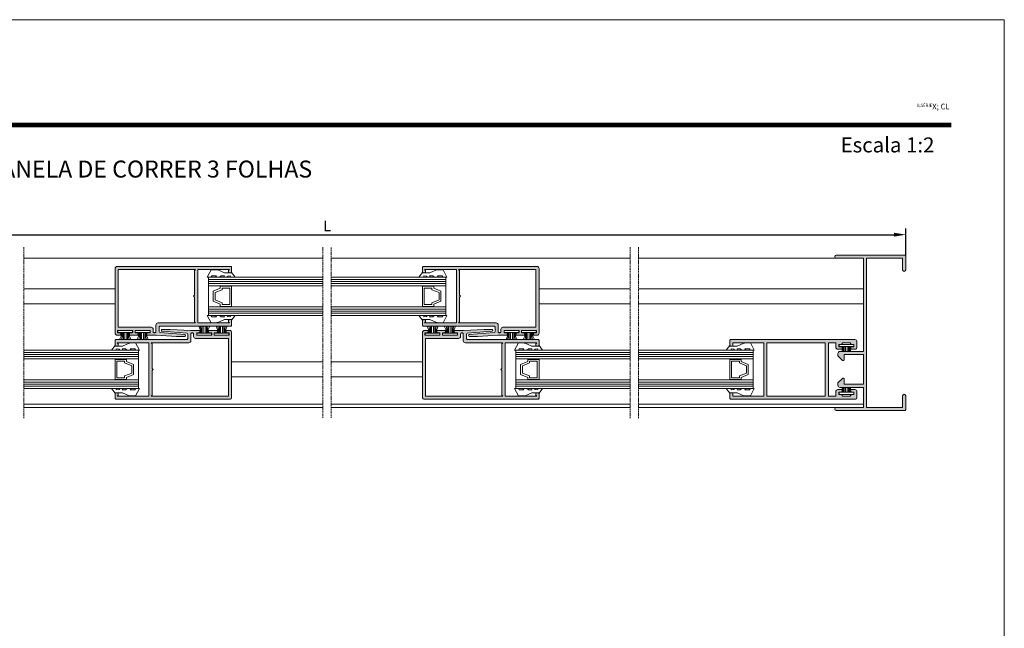
# Model space of a CAD drawing. Units: millimetres. Extents: x 624 to 1044, y -1063 to -766.
# Drawn here: x 812 to 1044, y -909 to -766 of the extents above; entities that cross this region are included whole.
import ezdxf

# ---------------------------------------------------------------- set-up
doc = ezdxf.new("R2010")
doc.units = ezdxf.units.MM
doc.linetypes.add('TRAZOS2', pattern=[0.375, 0.25, -0.125])
doc.layers.get('0').update_dxf_attribs({"lineweight": 9})
doc.layers.add('LIMITES', color=141, linetype='Continuous', lineweight=9)
doc.layers.add('PERFIL', color=7, linetype='Continuous', lineweight=9)
doc.layers.add('TEXTO CABEÇALHO TABELA CORTE', color=7, linetype='Continuous')
doc.layers.add('VIDRO', color=7, linetype='Continuous', lineweight=5, true_color=0x00d900)
doc.styles.add('ROMANS', font='ROMANS.shx', dxfattribs={"width": 0.85, "oblique": 10, "height": 2.5})
doc.dimstyles.new('1-1', dxfattribs={"dimtxt": 2.5, "dimasz": 3, "dimexe": 0.5, "dimexo": 3, "dimgap": 0.1, "dimtad": 1, "dimzin": 0, "dimdsep": 46, "dimtxsty": 'ROMANS', "dimcen": 0.1, "dimclrd": 256, "dimclre": 256, "dimclrt": 256, "dimadec": 0, "dimazin": 0, "dimtp": 0.2, "dimtm": 0.2, "dimtfac": 0.2, "dimtmove": 0, "dimatfit": 3, "dimfxl": 0, "dimtolj": 1, "dimtzin": 0, "dimarcsym": 0})

# ---------------------------------------------------------------- blocks, each defined once
blk = doc.blocks.new('*D41')
at = {"color": 0, "lineweight": -2}
for p, q in [((748.19, -821.55), (748.19, -815.14)), ((1021.2, -821.55), (1021.2, -815.14)), ((750.99, -816.58), (1018.4, -816.58))]:
    blk.add_line(p, q, dxfattribs=at)
at = {"color": 0}
for points in [[(750.99, -816.11), (750.99, -817.04), (748.19, -816.58)], [(1018.4, -816.11), (1018.4, -817.04), (1021.2, -816.58)]]:
    blk.add_solid(points, dxfattribs=at)
at = {"layer": 'DEFPOINTS', "color": 0}
for p in [(1021.2, -816.58), (748.19, -821.63), (1021.2, -821.63)]:
    blk.add_point(p, dxfattribs=at)
at = {"color": 0, "insert": (884.69, -814.53), "char_height": 2.5, "attachment_point": 5, "style": 'ROMANS'}
blk.add_mtext('\\A1;L', dxfattribs=at)

msp = doc.modelspace()

# ---------------------------------------------------------------- hatches: boundary and pattern name
at = {"layer": 'PERFIL'}
h = msp.add_hatch(color=256, dxfattribs=at)
h.paths.add_polyline_path([(988.45, -848.354), (988.45, -854.654), (1002.2, -854.654), (1002.2, -853.704), (1002.2, -848.354), (1002.2, -843.004), (1002.2, -842.054), (988.45, -842.054)], flags=16)
edge = h.paths.add_edge_path()
edge.add_line((987.7, -848.354), (987.7, -854.654))
edge.add_line((987.7, -854.654), (980.45, -854.654))
edge.add_line((980.45, -854.654), (980.45, -854.104))
edge.add_arc((980.2, -854.104), 0.25, 0, 90)
edge.add_line((980.2, -853.854), (979.95, -853.854))
edge.add_arc((979.95, -854.104), 0.25, 90, 180)
edge.add_line((979.7, -854.104), (979.7, -855.154))
edge.add_arc((979.95, -855.154), 0.25, 180, 270)
edge.add_line((979.95, -855.404), (1009.2, -855.404))
edge.add_arc((1009.2, -854.904), 0.5, 270, 360)
edge.add_line((1009.7, -854.904), (1009.7, -853.604))
edge.add_arc((1009.2, -853.604), 0.5, 0, 90)
edge.add_line((1009.2, -853.104), (1008.45, -853.104))
edge.add_arc((1008.45, -853.354), 0.25, 90, 180)
edge.add_line((1008.2, -853.354), (1008.2, -853.454))
edge.add_arc((1008.45, -853.454), 0.25, 180, 270)
edge.add_line((1008.45, -853.704), (1008.95, -853.704))
edge.add_line((1008.95, -853.704), (1008.95, -854.254))
edge.add_line((1008.95, -854.254), (1008.45, -854.254))
edge.add_arc((1008.45, -854.504), 0.25, 90, 180)
edge.add_line((1008.2, -854.504), (1008.2, -854.654))
edge.add_line((1008.2, -854.654), (1006.2, -854.654))
edge.add_line((1006.2, -854.654), (1006.2, -854.504))
edge.add_arc((1005.95, -854.504), 0.25, 0, 90)
edge.add_line((1005.95, -854.254), (1005.45, -854.254))
edge.add_line((1005.45, -854.254), (1005.45, -853.704))
edge.add_line((1005.45, -853.704), (1005.95, -853.704))
edge.add_arc((1005.95, -853.454), 0.25, 270, 360)
edge.add_line((1006.2, -853.454), (1006.2, -853.354))
edge.add_arc((1005.95, -853.354), 0.25, 0, 90)
edge.add_line((1005.95, -853.104), (1005.2, -853.104))
edge.add_arc((1005.2, -853.604), 0.5, 90, 180)
edge.add_line((1004.7, -853.604), (1004.7, -854.654))
edge.add_line((1004.7, -854.654), (1002.95, -854.654))
edge.add_line((1002.95, -854.654), (1002.95, -853.104))
edge.add_line((1002.95, -853.104), (1002.95, -848.354))
edge.add_line((1002.95, -848.354), (1002.95, -843.604))
edge.add_line((1002.95, -843.604), (1002.95, -842.054))
edge.add_line((1002.95, -842.054), (1004.7, -842.054))
edge.add_line((1004.7, -842.054), (1004.7, -843.104))
edge.add_arc((1005.2, -843.104), 0.5, 180, 270)
edge.add_line((1005.2, -843.604), (1005.95, -843.604))
edge.add_arc((1005.95, -843.354), 0.25, 270, 360)
edge.add_line((1006.2, -843.354), (1006.2, -843.254))
edge.add_arc((1005.95, -843.254), 0.25, 0, 90)
edge.add_line((1005.95, -843.004), (1005.45, -843.004))
edge.add_line((1005.45, -843.004), (1005.45, -842.454))
edge.add_line((1005.45, -842.454), (1005.95, -842.454))
edge.add_arc((1005.95, -842.204), 0.25, 270, 360)
edge.add_line((1006.2, -842.204), (1006.2, -842.054))
edge.add_line((1006.2, -842.054), (1008.2, -842.054))
edge.add_line((1008.2, -842.054), (1008.2, -842.204))
edge.add_arc((1008.45, -842.204), 0.25, 180, 270)
edge.add_line((1008.45, -842.454), (1008.95, -842.454))
edge.add_line((1008.95, -842.454), (1008.95, -843.004))
edge.add_line((1008.95, -843.004), (1008.45, -843.004))
edge.add_arc((1008.45, -843.254), 0.25, 90, 180)
edge.add_line((1008.2, -843.254), (1008.2, -843.354))
edge.add_arc((1008.45, -843.354), 0.25, 180, 270)
edge.add_line((1008.45, -843.604), (1009.2, -843.604))
edge.add_arc((1009.2, -843.104), 0.5, 270, 360)
edge.add_line((1009.7, -843.104), (1009.7, -841.804))
edge.add_arc((1009.2, -841.804), 0.5, 0, 90)
edge.add_line((1009.2, -841.304), (979.95, -841.304))
edge.add_arc((979.95, -841.554), 0.25, 90, 180)
edge.add_line((979.7, -841.554), (979.7, -842.604))
edge.add_arc((979.95, -842.604), 0.25, 180, 270)
edge.add_line((979.95, -842.854), (980.2, -842.854))
edge.add_arc((980.2, -842.604), 0.25, 270, 360)
edge.add_line((980.45, -842.604), (980.45, -842.054))
edge.add_line((980.45, -842.054), (987.7, -842.054))
edge.add_line((987.7, -842.054), (987.7, -848.354))
edge = h.paths.add_edge_path()
edge.add_line((1011.95, -857.329), (1020.45, -857.329))
edge.add_line((1020.45, -857.329), (1020.45, -854.604))
edge.add_arc((1020.825, -854.604), 0.375, 0, 180, ccw=False)
edge.add_line((1021.2, -854.604), (1021.2, -857.829))
edge.add_arc((1020.95, -857.829), 0.25, -90, 0, ccw=False)
edge.add_line((1020.95, -858.079), (1004.825, -858.079))
edge.add_arc((1004.825, -857.704), 0.375, 90, 270, ccw=False)
edge.add_line((1004.825, -857.329), (1011.2, -857.329))
edge.add_line((1011.2, -857.329), (1011.2, -852.604))
edge.add_line((1011.2, -852.604), (1005.7, -852.604))
edge.add_arc((1005.7, -852.104), 0.5, 180, 270, ccw=False)
edge.add_line((1005.2, -852.104), (1005.2, -851.554))
edge.add_line((1005.2, -851.554), (1006.265, -850.489))
edge.add_arc((1006.445, -850.67), 0.255, 0, 135, ccw=False)
edge.add_line((1006.7, -850.67), (1006.7, -851.854))
edge.add_line((1006.7, -851.854), (1011.2, -851.854))
edge.add_line((1011.2, -851.854), (1011.2, -844.854))
edge.add_line((1011.2, -844.854), (1006.7, -844.854))
edge.add_line((1006.7, -844.854), (1006.7, -846.038))
edge.add_arc((1006.445, -846.038), 0.255, -135, 0, ccw=False)
edge.add_line((1006.265, -846.219), (1005.2, -845.154))
edge.add_line((1005.2, -845.154), (1005.2, -844.604))
edge.add_arc((1005.7, -844.604), 0.5, 90, 180, ccw=False)
edge.add_line((1005.7, -844.104), (1011.2, -844.104))
edge.add_line((1011.2, -844.104), (1011.2, -822.129))
edge.add_line((1011.2, -822.129), (1004.825, -822.129))
edge.add_arc((1004.825, -821.754), 0.375, 90, 270, ccw=False)
edge.add_line((1004.825, -821.379), (1020.95, -821.379))
edge.add_arc((1020.95, -821.629), 0.25, 0, 90, ccw=False)
edge.add_line((1021.2, -821.629), (1021.2, -824.854))
edge.add_arc((1020.825, -824.854), 0.375, -180, 0, ccw=False)
edge.add_line((1020.45, -824.854), (1020.45, -822.129))
edge.add_line((1020.45, -822.129), (1011.95, -822.129))
edge.add_line((1011.95, -822.129), (1011.95, -857.329))
h = msp.add_hatch(color=256, dxfattribs=at)
edge = h.paths.add_edge_path()
edge.add_line((842.392, -840.304), (844.286, -840.304))
edge.add_arc((844.286, -841.554), 1.25, 87.07928, 90, ccw=False)
edge.add_line((844.349, -840.306), (849.217, -840.554))
edge.add_line((849.217, -840.554), (851.117, -840.554))
edge.add_arc((851.117, -840.354), 0.2, 270, 444.83123)
edge.add_line((851.135, -840.155), (845.295, -839.626))
edge.add_arc((845.317, -839.377), 0.25, 180, 264.83123, ccw=False)
edge.add_line((845.067, -839.377), (845.067, -838.404))
edge.add_arc((845.317, -838.404), 0.25, 90, 180, ccw=False)
edge.add_line((845.317, -838.154), (861.942, -838.154))
edge.add_arc((861.942, -837.904), 0.25, 270, 360)
edge.add_line((862.192, -837.904), (862.192, -836.854))
edge.add_arc((861.942, -836.854), 0.25, 0, 90)
edge.add_line((861.942, -836.604), (861.692, -836.604))
edge.add_arc((861.692, -836.854), 0.25, 90, 180)
edge.add_line((861.442, -836.854), (861.442, -837.154))
edge.add_line((861.442, -837.154), (861.692, -837.404))
edge.add_line((861.692, -837.404), (854.192, -837.404))
edge.add_line((854.192, -837.404), (854.192, -824.804))
edge.add_line((854.192, -824.804), (861.692, -824.804))
edge.add_line((861.692, -824.804), (861.442, -825.054))
edge.add_line((861.442, -825.054), (861.442, -825.354))
edge.add_arc((861.692, -825.354), 0.25, 180, 270)
edge.add_line((861.692, -825.604), (861.942, -825.604))
edge.add_arc((861.942, -825.354), 0.25, 270, 360)
edge.add_line((862.192, -825.354), (862.192, -824.304))
edge.add_arc((861.942, -824.304), 0.25, 0, 90)
edge.add_line((861.942, -824.054), (835.192, -824.054))
edge.add_arc((835.192, -824.554), 0.5, 90, 180)
edge.add_line((834.692, -824.554), (834.692, -839.804))
edge.add_arc((835.192, -839.804), 0.5, 180, 270)
edge.add_line((835.192, -840.304), (835.792, -840.304))
edge.add_arc((835.792, -840.054), 0.25, 270, 360)
edge.add_line((836.042, -840.054), (836.042, -839.954))
edge.add_arc((835.792, -839.954), 0.25, 0, 90)
edge.add_line((835.792, -839.704), (835.292, -839.704))
edge.add_line((835.292, -839.704), (835.292, -839.154))
edge.add_line((835.292, -839.154), (838.792, -839.154))
edge.add_line((838.792, -839.154), (838.792, -839.704))
edge.add_line((838.792, -839.704), (838.292, -839.704))
edge.add_arc((838.292, -839.954), 0.25, 90, 180)
edge.add_line((838.042, -839.954), (838.042, -840.054))
edge.add_arc((838.292, -840.054), 0.25, 180, 270)
edge.add_line((838.292, -840.304), (839.892, -840.304))
edge.add_arc((839.892, -840.054), 0.25, 270, 360)
edge.add_line((840.142, -840.054), (840.142, -839.954))
edge.add_arc((839.892, -839.954), 0.25, 0, 90)
edge.add_line((839.892, -839.704), (839.392, -839.704))
edge.add_line((839.392, -839.704), (839.392, -839.154))
edge.add_line((839.392, -839.154), (842.942, -839.154))
edge.add_line((842.942, -839.154), (842.942, -839.704))
edge.add_line((842.942, -839.704), (842.392, -839.704))
edge.add_arc((842.392, -839.954), 0.25, 90, 180)
edge.add_line((842.142, -839.954), (842.142, -840.054))
edge.add_arc((842.392, -840.054), 0.25, 180, 270)
edge = h.paths.add_edge_path(flags=16)
edge.add_arc((844.817, -837.904), 0.5, 90, 180, ccw=False)
edge.add_line((844.817, -837.404), (853.692, -837.404))
edge.add_line((853.692, -837.404), (853.442, -837.154))
edge.add_line((853.442, -837.154), (853.442, -831.354))
edge.add_line((853.442, -831.354), (853.192, -831.104))
edge.add_line((853.192, -831.104), (853.442, -830.854))
edge.add_line((853.442, -830.854), (853.442, -825.054))
edge.add_line((853.442, -825.054), (853.692, -824.804))
edge.add_line((853.692, -824.804), (835.442, -824.804))
edge.add_line((835.442, -824.804), (835.442, -838.404))
edge.add_line((835.442, -838.404), (843.192, -838.404))
edge.add_arc((843.192, -838.904), 0.5, 0, 90, ccw=False)
edge.add_line((843.692, -838.904), (843.692, -839.454))
edge.add_arc((843.942, -839.454), 0.25, 180, 270)
edge.add_line((843.942, -839.704), (844.067, -839.704))
edge.add_arc((844.067, -839.454), 0.25, 270, 360)
edge.add_line((844.317, -839.454), (844.317, -837.904))
edge = h.paths.add_edge_path()
edge.add_line((854.492, -839.154), (852.599, -839.154))
edge.add_arc((852.599, -837.904), 1.25, 267.07928, 270, ccw=False)
edge.add_line((852.536, -839.152), (847.667, -838.904))
edge.add_line((847.667, -838.904), (845.767, -838.904))
edge.add_arc((845.767, -839.104), 0.2, 90, 264.83123)
edge.add_line((845.749, -839.303), (851.59, -839.831))
edge.add_arc((851.567, -840.08), 0.25, 0, 84.83123, ccw=False)
edge.add_line((851.817, -840.08), (851.817, -841.054))
edge.add_arc((851.567, -841.054), 0.25, -90, 0, ccw=False)
edge.add_line((851.567, -841.304), (834.942, -841.304))
edge.add_arc((834.942, -841.554), 0.25, 90, 180)
edge.add_line((834.692, -841.554), (834.692, -842.604))
edge.add_arc((834.942, -842.604), 0.25, 180, 270)
edge.add_line((834.942, -842.854), (835.192, -842.854))
edge.add_arc((835.192, -842.604), 0.25, 270, 360)
edge.add_line((835.442, -842.604), (835.442, -842.304))
edge.add_line((835.442, -842.304), (835.192, -842.054))
edge.add_line((835.192, -842.054), (842.692, -842.054))
edge.add_line((842.692, -842.054), (842.692, -854.654))
edge.add_line((842.692, -854.654), (835.192, -854.654))
edge.add_line((835.192, -854.654), (835.442, -854.404))
edge.add_line((835.442, -854.404), (835.442, -854.104))
edge.add_arc((835.192, -854.104), 0.25, 0, 90)
edge.add_line((835.192, -853.854), (834.942, -853.854))
edge.add_arc((834.942, -854.104), 0.25, 90, 180)
edge.add_line((834.692, -854.104), (834.692, -855.154))
edge.add_arc((834.942, -855.154), 0.25, 180, 270)
edge.add_line((834.942, -855.404), (861.692, -855.404))
edge.add_arc((861.692, -854.904), 0.5, 270, 360)
edge.add_line((862.192, -854.904), (862.192, -839.654))
edge.add_arc((861.692, -839.654), 0.5, 0, 90)
edge.add_line((861.692, -839.154), (861.092, -839.154))
edge.add_arc((861.092, -839.404), 0.25, 90, 180)
edge.add_line((860.842, -839.404), (860.842, -839.504))
edge.add_arc((861.092, -839.504), 0.25, 180, 270)
edge.add_line((861.092, -839.754), (861.592, -839.754))
edge.add_line((861.592, -839.754), (861.592, -840.304))
edge.add_line((861.592, -840.304), (858.092, -840.304))
edge.add_line((858.092, -840.304), (858.092, -839.754))
edge.add_line((858.092, -839.754), (858.592, -839.754))
edge.add_arc((858.592, -839.504), 0.25, 270, 360)
edge.add_line((858.842, -839.504), (858.842, -839.404))
edge.add_arc((858.592, -839.404), 0.25, 0, 90)
edge.add_line((858.592, -839.154), (856.992, -839.154))
edge.add_arc((856.992, -839.404), 0.25, 90, 180)
edge.add_line((856.742, -839.404), (856.742, -839.504))
edge.add_arc((856.992, -839.504), 0.25, 180, 270)
edge.add_line((856.992, -839.754), (857.492, -839.754))
edge.add_line((857.492, -839.754), (857.492, -840.304))
edge.add_line((857.492, -840.304), (853.942, -840.304))
edge.add_line((853.942, -840.304), (853.942, -839.754))
edge.add_line((853.942, -839.754), (854.492, -839.754))
edge.add_arc((854.492, -839.504), 0.25, 270, 360)
edge.add_line((854.742, -839.504), (854.742, -839.404))
edge.add_arc((854.492, -839.404), 0.25, 0, 90)
edge = h.paths.add_edge_path(flags=16)
edge.add_arc((852.067, -841.554), 0.5, -90, 0, ccw=False)
edge.add_line((852.067, -842.054), (843.192, -842.054))
edge.add_line((843.192, -842.054), (843.442, -842.304))
edge.add_line((843.442, -842.304), (843.442, -848.104))
edge.add_line((843.442, -848.104), (843.692, -848.354))
edge.add_line((843.692, -848.354), (843.442, -848.604))
edge.add_line((843.442, -848.604), (843.442, -854.404))
edge.add_line((843.442, -854.404), (843.192, -854.654))
edge.add_line((843.192, -854.654), (861.442, -854.654))
edge.add_line((861.442, -854.654), (861.442, -841.054))
edge.add_line((861.442, -841.054), (853.692, -841.054))
edge.add_arc((853.692, -840.554), 0.5, 180, 270, ccw=False)
edge.add_line((853.192, -840.554), (853.192, -840.004))
edge.add_arc((852.942, -840.004), 0.25, 0, 90)
edge.add_line((852.942, -839.754), (852.817, -839.754))
edge.add_arc((852.817, -840.004), 0.25, 90, 180)
edge.add_line((852.567, -840.004), (852.567, -841.554))
h = msp.add_hatch(color=256, dxfattribs=at)
edge = h.paths.add_edge_path(flags=16)
edge.add_arc((924.571, -837.904), 0.5, 0, 90)
edge.add_line((924.571, -837.404), (915.696, -837.404))
edge.add_line((915.696, -837.404), (915.946, -837.154))
edge.add_line((915.946, -837.154), (915.946, -831.354))
edge.add_line((915.946, -831.354), (916.196, -831.104))
edge.add_line((916.196, -831.104), (915.946, -830.854))
edge.add_line((915.946, -830.854), (915.946, -825.054))
edge.add_line((915.946, -825.054), (915.696, -824.804))
edge.add_line((915.696, -824.804), (933.946, -824.804))
edge.add_line((933.946, -824.804), (933.946, -838.404))
edge.add_line((933.946, -838.404), (926.196, -838.404))
edge.add_arc((926.196, -838.904), 0.5, 90, 180)
edge.add_line((925.696, -838.904), (925.696, -839.454))
edge.add_arc((925.446, -839.454), 0.25, -90, 0, ccw=False)
edge.add_line((925.446, -839.704), (925.321, -839.704))
edge.add_arc((925.321, -839.454), 0.25, 180, 270, ccw=False)
edge.add_line((925.071, -839.454), (925.071, -837.904))
edge = h.paths.add_edge_path(flags=16)
edge.add_arc((917.321, -841.554), 0.5, 180, 270)
edge.add_line((917.321, -842.054), (926.196, -842.054))
edge.add_line((926.196, -842.054), (925.946, -842.304))
edge.add_line((925.946, -842.304), (925.946, -848.104))
edge.add_line((925.946, -848.104), (925.696, -848.354))
edge.add_line((925.696, -848.354), (925.946, -848.604))
edge.add_line((925.946, -848.604), (925.946, -854.404))
edge.add_line((925.946, -854.404), (926.196, -854.654))
edge.add_line((926.196, -854.654), (907.946, -854.654))
edge.add_line((907.946, -854.654), (907.946, -841.054))
edge.add_line((907.946, -841.054), (915.696, -841.054))
edge.add_arc((915.696, -840.554), 0.5, 270, 360)
edge.add_line((916.196, -840.554), (916.196, -840.004))
edge.add_arc((916.446, -840.004), 0.25, 90, 180, ccw=False)
edge.add_line((916.446, -839.754), (916.571, -839.754))
edge.add_arc((916.571, -840.004), 0.25, 0, 90, ccw=False)
edge.add_line((916.821, -840.004), (916.821, -841.554))
edge = h.paths.add_edge_path()
edge.add_line((914.896, -839.154), (916.79, -839.154))
edge.add_arc((916.79, -837.904), 1.25, 270, 272.92072)
edge.add_line((916.853, -839.152), (921.721, -838.904))
edge.add_line((921.721, -838.904), (923.621, -838.904))
edge.add_arc((923.621, -839.104), 0.2, -84.83123, 90, ccw=False)
edge.add_line((923.639, -839.303), (917.799, -839.831))
edge.add_arc((917.821, -840.08), 0.25, 95.16877, 180)
edge.add_line((917.571, -840.08), (917.571, -841.054))
edge.add_arc((917.821, -841.054), 0.25, 180, 270)
edge.add_line((917.821, -841.304), (934.446, -841.304))
edge.add_arc((934.446, -841.554), 0.25, 0, 90, ccw=False)
edge.add_line((934.696, -841.554), (934.696, -842.604))
edge.add_arc((934.446, -842.604), 0.25, -90, 0, ccw=False)
edge.add_line((934.446, -842.854), (934.196, -842.854))
edge.add_arc((934.196, -842.604), 0.25, 180, 270, ccw=False)
edge.add_line((933.946, -842.604), (933.946, -842.304))
edge.add_line((933.946, -842.304), (934.196, -842.054))
edge.add_line((934.196, -842.054), (926.696, -842.054))
edge.add_line((926.696, -842.054), (926.696, -854.654))
edge.add_line((926.696, -854.654), (934.196, -854.654))
edge.add_line((934.196, -854.654), (933.946, -854.404))
edge.add_line((933.946, -854.404), (933.946, -854.104))
edge.add_arc((934.196, -854.104), 0.25, 90, 180, ccw=False)
edge.add_line((934.196, -853.854), (934.446, -853.854))
edge.add_arc((934.446, -854.104), 0.25, 0, 90, ccw=False)
edge.add_line((934.696, -854.104), (934.696, -855.154))
edge.add_arc((934.446, -855.154), 0.25, -90, 0, ccw=False)
edge.add_line((934.446, -855.404), (907.696, -855.404))
edge.add_arc((907.696, -854.904), 0.5, 180, 270, ccw=False)
edge.add_line((907.196, -854.904), (907.196, -839.654))
edge.add_arc((907.696, -839.654), 0.5, 90, 180, ccw=False)
edge.add_line((907.696, -839.154), (908.296, -839.154))
edge.add_arc((908.296, -839.404), 0.25, 0, 90, ccw=False)
edge.add_line((908.546, -839.404), (908.546, -839.504))
edge.add_arc((908.296, -839.504), 0.25, -90, 0, ccw=False)
edge.add_line((908.296, -839.754), (907.796, -839.754))
edge.add_line((907.796, -839.754), (907.796, -840.304))
edge.add_line((907.796, -840.304), (911.296, -840.304))
edge.add_line((911.296, -840.304), (911.296, -839.754))
edge.add_line((911.296, -839.754), (910.796, -839.754))
edge.add_arc((910.796, -839.504), 0.25, 180, 270, ccw=False)
edge.add_line((910.546, -839.504), (910.546, -839.404))
edge.add_arc((910.796, -839.404), 0.25, 90, 180, ccw=False)
edge.add_line((910.796, -839.154), (912.396, -839.154))
edge.add_arc((912.396, -839.404), 0.25, 0, 90, ccw=False)
edge.add_line((912.646, -839.404), (912.646, -839.504))
edge.add_arc((912.396, -839.504), 0.25, -90, 0, ccw=False)
edge.add_line((912.396, -839.754), (911.896, -839.754))
edge.add_line((911.896, -839.754), (911.896, -840.304))
edge.add_line((911.896, -840.304), (915.446, -840.304))
edge.add_line((915.446, -840.304), (915.446, -839.754))
edge.add_line((915.446, -839.754), (914.896, -839.754))
edge.add_arc((914.896, -839.504), 0.25, 180, 270, ccw=False)
edge.add_line((914.646, -839.504), (914.646, -839.404))
edge.add_arc((914.896, -839.404), 0.25, 90, 180, ccw=False)
edge = h.paths.add_edge_path()
edge.add_line((926.996, -840.304), (925.103, -840.304))
edge.add_arc((925.103, -841.554), 1.25, 90, 92.92072)
edge.add_line((925.04, -840.306), (920.171, -840.554))
edge.add_line((920.171, -840.554), (918.271, -840.554))
edge.add_arc((918.271, -840.354), 0.2, 95.16877, 270, ccw=False)
edge.add_line((918.253, -840.155), (924.094, -839.626))
edge.add_arc((924.071, -839.377), 0.25, 275.16877, 360)
edge.add_line((924.321, -839.377), (924.321, -838.404))
edge.add_arc((924.071, -838.404), 0.25, 0, 90)
edge.add_line((924.071, -838.154), (907.446, -838.154))
edge.add_arc((907.446, -837.904), 0.25, 180, 270, ccw=False)
edge.add_line((907.196, -837.904), (907.196, -836.854))
edge.add_arc((907.446, -836.854), 0.25, 90, 180, ccw=False)
edge.add_line((907.446, -836.604), (907.696, -836.604))
edge.add_arc((907.696, -836.854), 0.25, 0, 90, ccw=False)
edge.add_line((907.946, -836.854), (907.946, -837.154))
edge.add_line((907.946, -837.154), (907.696, -837.404))
edge.add_line((907.696, -837.404), (915.196, -837.404))
edge.add_line((915.196, -837.404), (915.196, -824.804))
edge.add_line((915.196, -824.804), (907.696, -824.804))
edge.add_line((907.696, -824.804), (907.946, -825.054))
edge.add_line((907.946, -825.054), (907.946, -825.354))
edge.add_arc((907.696, -825.354), 0.25, -90, 0, ccw=False)
edge.add_line((907.696, -825.604), (907.446, -825.604))
edge.add_arc((907.446, -825.354), 0.25, 180, 270, ccw=False)
edge.add_line((907.196, -825.354), (907.196, -824.304))
edge.add_arc((907.446, -824.304), 0.25, 90, 180, ccw=False)
edge.add_line((907.446, -824.054), (934.196, -824.054))
edge.add_arc((934.196, -824.554), 0.5, 0, 90, ccw=False)
edge.add_line((934.696, -824.554), (934.696, -839.804))
edge.add_arc((934.196, -839.804), 0.5, -90, 0, ccw=False)
edge.add_line((934.196, -840.304), (933.596, -840.304))
edge.add_arc((933.596, -840.054), 0.25, 180, 270, ccw=False)
edge.add_line((933.346, -840.054), (933.346, -839.954))
edge.add_arc((933.596, -839.954), 0.25, 90, 180, ccw=False)
edge.add_line((933.596, -839.704), (934.096, -839.704))
edge.add_line((934.096, -839.704), (934.096, -839.154))
edge.add_line((934.096, -839.154), (930.596, -839.154))
edge.add_line((930.596, -839.154), (930.596, -839.704))
edge.add_line((930.596, -839.704), (931.096, -839.704))
edge.add_arc((931.096, -839.954), 0.25, 0, 90, ccw=False)
edge.add_line((931.346, -839.954), (931.346, -840.054))
edge.add_arc((931.096, -840.054), 0.25, -90, 0, ccw=False)
edge.add_line((931.096, -840.304), (929.496, -840.304))
edge.add_arc((929.496, -840.054), 0.25, 180, 270, ccw=False)
edge.add_line((929.246, -840.054), (929.246, -839.954))
edge.add_arc((929.496, -839.954), 0.25, 90, 180, ccw=False)
edge.add_line((929.496, -839.704), (929.996, -839.704))
edge.add_line((929.996, -839.704), (929.996, -839.154))
edge.add_line((929.996, -839.154), (926.446, -839.154))
edge.add_line((926.446, -839.154), (926.446, -839.704))
edge.add_line((926.446, -839.704), (926.996, -839.704))
edge.add_arc((926.996, -839.954), 0.25, 0, 90, ccw=False)
edge.add_line((927.246, -839.954), (927.246, -840.054))
edge.add_arc((926.996, -840.054), 0.25, -90, 0, ccw=False)

# ---------------------------------------------------------------- linework, layer by layer
for p, q in [((883.695, -822.129), (813.19, -822.129)), ((885.694, -822.129), (956.199, -822.129)), ((958.198, -822.129), (1004.825, -822.129)), ((834.692, -829.354), (813.19, -829.354)), ((934.696, -829.354), (956.199, -829.354)), ((958.198, -829.354), (1011.2, -829.354)), ((834.692, -832.854), (813.19, -832.854)), ((934.696, -832.854), (956.199, -832.854)), ((958.198, -832.854), (1011.2, -832.854)), ((854.73, -838.957), (854.413, -838.15)), ((854.953, -838.876), (854.852, -838.15)), ((855.187, -839.798), (855.187, -838.15)), ((855.484, -839.798), (855.484, -838.15)), ((855.941, -839.798), (855.941, -838.15)), ((856.22, -839.798), (856.22, -838.15)), ((856.455, -838.892), (856.577, -838.15)), ((856.678, -838.925), (857.049, -838.15)), ((858.838, -838.957), (858.521, -838.15)), ((859.061, -838.876), (858.96, -838.15)), ((859.296, -839.798), (859.296, -838.15)), ((859.592, -839.798), (859.592, -838.15)), ((860.05, -839.798), (860.05, -838.15)), ((860.329, -839.798), (860.329, -838.15)), ((860.563, -838.892), (860.685, -838.15)), ((860.787, -838.925), (861.157, -838.15)), ((908.602, -838.925), (908.231, -838.15)), ((908.826, -838.892), (908.703, -838.15)), ((909.06, -839.798), (909.06, -838.15)), ((909.339, -839.798), (909.339, -838.15)), ((909.797, -839.798), (909.797, -838.15)), ((910.093, -839.798), (910.093, -838.15)), ((910.328, -838.876), (910.429, -838.15)), ((910.551, -838.957), (910.868, -838.15)), ((912.711, -838.925), (912.34, -838.15)), ((912.934, -838.892), (912.812, -838.15)), ((913.168, -839.798), (913.168, -838.15)), ((913.447, -839.798), (913.447, -838.15)), ((913.905, -839.798), (913.905, -838.15)), ((914.201, -839.798), (914.201, -838.15)), ((914.436, -838.876), (914.537, -838.15)), ((914.659, -838.957), (914.976, -838.15)), ((836.131, -840.529), (835.76, -841.304)), ((836.131, -839.655), (836.131, -840.529)), ((836.354, -840.561), (836.232, -841.304)), ((836.354, -839.655), (836.354, -840.561)), ((836.589, -839.655), (836.589, -841.304)), ((836.868, -839.655), (836.868, -841.304)), ((837.326, -839.655), (837.326, -841.304)), ((837.622, -839.655), (837.622, -841.304)), ((837.856, -839.655), (837.856, -840.578)), ((837.856, -840.578), (837.957, -841.304)), ((838.08, -839.655), (838.08, -840.496)), ((838.08, -840.496), (838.397, -841.304)), ((840.212, -840.529), (839.841, -841.304)), ((840.212, -839.655), (840.212, -840.529)), ((840.436, -840.561), (840.313, -841.304)), ((840.436, -839.655), (840.436, -840.561)), ((840.67, -839.655), (840.67, -841.304)), ((840.949, -839.655), (840.949, -841.304)), ((841.407, -839.655), (841.407, -841.304)), ((841.703, -839.655), (841.703, -841.304)), ((841.938, -839.655), (841.938, -840.578)), ((841.938, -840.578), (842.039, -841.304)), ((842.161, -839.655), (842.161, -840.496)), ((842.161, -840.496), (842.478, -841.304)), ((854.73, -839.798), (854.73, -838.957)), ((854.953, -839.798), (854.953, -838.876)), ((856.455, -839.798), (856.455, -838.892)), ((856.678, -839.798), (856.678, -838.925)), ((858.838, -839.798), (858.838, -838.957)), ((859.061, -839.798), (859.061, -838.876)), ((860.563, -839.798), (860.563, -838.892)), ((860.787, -839.798), (860.787, -838.925)), ((908.602, -839.798), (908.602, -838.925)), ((908.826, -839.798), (908.826, -838.892)), ((910.328, -839.798), (910.328, -838.876)), ((910.551, -839.798), (910.551, -838.957)), ((912.711, -839.798), (912.711, -838.925)), ((912.934, -839.798), (912.934, -838.892)), ((914.436, -839.798), (914.436, -838.876)), ((914.659, -839.798), (914.659, -838.957)), ((927.228, -840.496), (926.911, -841.304)), ((927.228, -839.655), (927.228, -840.496)), ((927.451, -840.578), (927.35, -841.304)), ((927.451, -839.655), (927.451, -840.578)), ((927.686, -839.655), (927.686, -841.304)), ((927.982, -839.655), (927.982, -841.304)), ((928.44, -839.655), (928.44, -841.304)), ((928.719, -839.655), (928.719, -841.304)), ((928.953, -839.655), (928.953, -840.561)), ((928.953, -840.561), (929.075, -841.304)), ((929.176, -839.655), (929.176, -840.529)), ((929.176, -840.529), (929.547, -841.304)), ((931.309, -840.496), (930.992, -841.304)), ((931.309, -839.655), (931.309, -840.496)), ((931.533, -840.578), (931.432, -841.304)), ((931.533, -839.655), (931.533, -840.578)), ((931.767, -839.655), (931.767, -841.304)), ((932.063, -839.655), (932.063, -841.304)), ((932.521, -839.655), (932.521, -841.304)), ((932.8, -839.655), (932.8, -841.304)), ((933.034, -839.655), (933.034, -840.561)), ((933.034, -840.561), (933.157, -841.304)), ((933.258, -839.655), (933.258, -840.529)), ((933.258, -840.529), (933.629, -841.304)), ((1006.226, -842.954), (1006.226, -844.104)), ((1006.449, -842.954), (1006.449, -844.104)), ((1006.684, -842.954), (1006.684, -844.104)), ((1006.963, -842.954), (1006.963, -844.104)), ((1007.42, -842.954), (1007.42, -844.104)), ((1007.717, -842.954), (1007.717, -844.104)), ((1007.951, -842.954), (1007.951, -844.104)), ((1008.175, -842.954), (1008.175, -844.104)), ((883.695, -846.604), (862.192, -846.604)), ((885.694, -846.604), (907.196, -846.604)), ((883.695, -850.104), (862.192, -850.104)), ((885.694, -850.104), (907.196, -850.104)), ((1006.226, -853.754), (1006.226, -852.604)), ((1006.449, -853.754), (1006.449, -852.604)), ((1006.684, -853.754), (1006.684, -852.604)), ((1006.963, -853.754), (1006.963, -852.604)), ((1007.42, -853.754), (1007.42, -852.604)), ((1007.717, -853.754), (1007.717, -852.604)), ((1007.951, -853.754), (1007.951, -852.604)), ((1008.175, -853.754), (1008.175, -852.604)), ((883.695, -856.579), (813.19, -856.579)), ((885.694, -856.579), (956.199, -856.579)), ((958.198, -856.579), (1011.2, -856.579)), ((883.695, -857.329), (813.19, -857.329)), ((885.694, -857.329), (956.199, -857.329)), ((958.198, -857.329), (1004.825, -857.329))]:
    msp.add_line(p, q)
at = {"color": 72, "true_color": 0x7fbb00, "const_width": 1.061}
msp.add_lwpolyline([(1031.97, -790.723), (654.126, -790.723), (654.126, -790.723)], dxfattribs=at)
at = {"linetype": 'TRAZOS2'}
for points in [[(813.19, -819.484), (813.19, -859.881)], [(883.695, -819.5), (883.695, -859.759)], [(885.694, -859.759), (885.694, -819.5)], [(956.199, -819.484), (956.199, -859.881)], [(958.198, -819.484), (958.198, -859.881)]]:
    msp.add_lwpolyline(points, dxfattribs=at)
for points in [[(1011.95, -857.329), (1020.45, -857.329), (1020.45, -854.604, -1), (1021.2, -854.604), (1021.2, -857.829, -0.4142136), (1020.95, -858.079), (1004.825, -858.079, -1), (1004.825, -857.329), (1011.2, -857.329), (1011.2, -852.604), (1005.7, -852.604, -0.4142136), (1005.2, -852.104), (1005.2, -851.554), (1006.265, -850.489, -0.6681786), (1006.7, -850.67), (1006.7, -851.854), (1011.2, -851.854), (1011.2, -844.854), (1006.7, -844.854), (1006.7, -846.038, -0.6681786), (1006.265, -846.219), (1005.2, -845.154), (1005.2, -844.604, -0.4142136), (1005.7, -844.104), (1011.2, -844.104), (1011.2, -822.129), (1004.825, -822.129, -1), (1004.825, -821.379), (1020.95, -821.379, -0.4142136), (1021.2, -821.629), (1021.2, -824.854, -1), (1020.45, -824.854), (1020.45, -822.129), (1011.95, -822.129)], [(842.392, -840.304), (844.286, -840.304, -0.0127447), (844.349, -840.306), (849.217, -840.554), (851.117, -840.554, 0.9558815), (851.135, -840.155), (845.295, -839.626, -0.3880312), (845.067, -839.377), (845.067, -838.404, -0.4142136), (845.317, -838.154), (861.942, -838.154, 0.4142136), (862.192, -837.904), (862.192, -836.854, 0.4142136), (861.942, -836.604), (861.692, -836.604, 0.4142136), (861.442, -836.854), (861.442, -837.154), (861.692, -837.404), (854.192, -837.404), (854.192, -824.804), (861.692, -824.804), (861.442, -825.054), (861.442, -825.354, 0.4142136), (861.692, -825.604), (861.942, -825.604, 0.4142136), (862.192, -825.354), (862.192, -824.304, 0.4142136), (861.942, -824.054), (835.192, -824.054, 0.4142136), (834.692, -824.554), (834.692, -839.804, 0.4142136), (835.192, -840.304), (835.792, -840.304, 0.4142136), (836.042, -840.054), (836.042, -839.954, 0.4142136), (835.792, -839.704), (835.292, -839.704), (835.292, -839.154), (838.792, -839.154), (838.792, -839.704), (838.292, -839.704, 0.4142136), (838.042, -839.954), (838.042, -840.054, 0.4142136), (838.292, -840.304), (839.892, -840.304, 0.4142136), (840.142, -840.054), (840.142, -839.954, 0.4142136), (839.892, -839.704), (839.392, -839.704), (839.392, -839.154), (842.942, -839.154), (842.942, -839.704), (842.392, -839.704, 0.4142136), (842.142, -839.954), (842.142, -840.054, 0.4142136)], [(926.996, -840.304), (925.103, -840.304, 0.0127447), (925.04, -840.306), (920.171, -840.554), (918.271, -840.554, -0.9558815), (918.253, -840.155), (924.094, -839.626, 0.3880312), (924.321, -839.377), (924.321, -838.404, 0.4142136), (924.071, -838.154), (907.446, -838.154, -0.4142136), (907.196, -837.904), (907.196, -836.854, -0.4142136), (907.446, -836.604), (907.696, -836.604, -0.4142136), (907.946, -836.854), (907.946, -837.154), (907.696, -837.404), (915.196, -837.404), (915.196, -824.804), (907.696, -824.804), (907.946, -825.054), (907.946, -825.354, -0.4142136), (907.696, -825.604), (907.446, -825.604, -0.4142136), (907.196, -825.354), (907.196, -824.304, -0.4142136), (907.446, -824.054), (934.196, -824.054, -0.4142136), (934.696, -824.554), (934.696, -839.804, -0.4142136), (934.196, -840.304), (933.596, -840.304, -0.4142136), (933.346, -840.054), (933.346, -839.954, -0.4142136), (933.596, -839.704), (934.096, -839.704), (934.096, -839.154), (930.596, -839.154), (930.596, -839.704), (931.096, -839.704, -0.4142136), (931.346, -839.954), (931.346, -840.054, -0.4142136), (931.096, -840.304), (929.496, -840.304, -0.4142136), (929.246, -840.054), (929.246, -839.954, -0.4142136), (929.496, -839.704), (929.996, -839.704), (929.996, -839.154), (926.446, -839.154), (926.446, -839.704), (926.996, -839.704, -0.4142136), (927.246, -839.954), (927.246, -840.054, -0.4142136)], [(844.317, -837.904, -0.4142136), (844.817, -837.404), (853.692, -837.404), (853.442, -837.154), (853.442, -831.354), (853.192, -831.104), (853.442, -830.854), (853.442, -825.054), (853.692, -824.804), (835.442, -824.804), (835.442, -838.404), (843.192, -838.404, -0.4142136), (843.692, -838.904), (843.692, -839.454, 0.4142136), (843.942, -839.704), (844.067, -839.704, 0.4142136), (844.317, -839.454)], [(925.071, -837.904, 0.4142136), (924.571, -837.404), (915.696, -837.404), (915.946, -837.154), (915.946, -831.354), (916.196, -831.104), (915.946, -830.854), (915.946, -825.054), (915.696, -824.804), (933.946, -824.804), (933.946, -838.404), (926.196, -838.404, 0.4142136), (925.696, -838.904), (925.696, -839.454, -0.4142136), (925.446, -839.704), (925.321, -839.704, -0.4142136), (925.071, -839.454)], [(854.492, -839.154), (852.599, -839.154, -0.0127447), (852.536, -839.152), (847.667, -838.904), (845.767, -838.904, 0.9558815), (845.749, -839.303), (851.59, -839.831, -0.3880312), (851.817, -840.08), (851.817, -841.054, -0.4142136), (851.567, -841.304), (834.942, -841.304, 0.4142136), (834.692, -841.554), (834.692, -842.604, 0.4142136), (834.942, -842.854), (835.192, -842.854, 0.4142136), (835.442, -842.604), (835.442, -842.304), (835.192, -842.054), (842.692, -842.054), (842.692, -854.654), (835.192, -854.654), (835.442, -854.404), (835.442, -854.104, 0.4142136), (835.192, -853.854), (834.942, -853.854, 0.4142136), (834.692, -854.104), (834.692, -855.154, 0.4142136), (834.942, -855.404), (861.692, -855.404, 0.4142136), (862.192, -854.904), (862.192, -839.654, 0.4142136), (861.692, -839.154), (861.092, -839.154, 0.4142136), (860.842, -839.404), (860.842, -839.504, 0.4142136), (861.092, -839.754), (861.592, -839.754), (861.592, -840.304), (858.092, -840.304), (858.092, -839.754), (858.592, -839.754, 0.4142136), (858.842, -839.504), (858.842, -839.404, 0.4142136), (858.592, -839.154), (856.992, -839.154, 0.4142136), (856.742, -839.404), (856.742, -839.504, 0.4142136), (856.992, -839.754), (857.492, -839.754), (857.492, -840.304), (853.942, -840.304), (853.942, -839.754), (854.492, -839.754, 0.4142136), (854.742, -839.504), (854.742, -839.404, 0.4142136)], [(852.567, -841.554, -0.4142136), (852.067, -842.054), (843.192, -842.054), (843.442, -842.304), (843.442, -848.104), (843.692, -848.354), (843.442, -848.604), (843.442, -854.404), (843.192, -854.654), (861.442, -854.654), (861.442, -841.054), (853.692, -841.054, -0.4142136), (853.192, -840.554), (853.192, -840.004, 0.4142136), (852.942, -839.754), (852.817, -839.754, 0.4142136), (852.567, -840.004)], [(914.896, -839.154), (916.79, -839.154, 0.0127447), (916.853, -839.152), (921.721, -838.904), (923.621, -838.904, -0.9558815), (923.639, -839.303), (917.799, -839.831, 0.3880312), (917.571, -840.08), (917.571, -841.054, 0.4142136), (917.821, -841.304), (934.446, -841.304, -0.4142136), (934.696, -841.554), (934.696, -842.604, -0.4142136), (934.446, -842.854), (934.196, -842.854, -0.4142136), (933.946, -842.604), (933.946, -842.304), (934.196, -842.054), (926.696, -842.054), (926.696, -854.654), (934.196, -854.654), (933.946, -854.404), (933.946, -854.104, -0.4142136), (934.196, -853.854), (934.446, -853.854, -0.4142136), (934.696, -854.104), (934.696, -855.154, -0.4142136), (934.446, -855.404), (907.696, -855.404, -0.4142136), (907.196, -854.904), (907.196, -839.654, -0.4142136), (907.696, -839.154), (908.296, -839.154, -0.4142136), (908.546, -839.404), (908.546, -839.504, -0.4142136), (908.296, -839.754), (907.796, -839.754), (907.796, -840.304), (911.296, -840.304), (911.296, -839.754), (910.796, -839.754, -0.4142136), (910.546, -839.504), (910.546, -839.404, -0.4142136), (910.796, -839.154), (912.396, -839.154, -0.4142136), (912.646, -839.404), (912.646, -839.504, -0.4142136), (912.396, -839.754), (911.896, -839.754), (911.896, -840.304), (915.446, -840.304), (915.446, -839.754), (914.896, -839.754, -0.4142136), (914.646, -839.504), (914.646, -839.404, -0.4142136)], [(916.821, -841.554, 0.4142136), (917.321, -842.054), (926.196, -842.054), (925.946, -842.304), (925.946, -848.104), (925.696, -848.354), (925.946, -848.604), (925.946, -854.404), (926.196, -854.654), (907.946, -854.654), (907.946, -841.054), (915.696, -841.054, 0.4142136), (916.196, -840.554), (916.196, -840.004, -0.4142136), (916.446, -839.754), (916.571, -839.754, -0.4142136), (916.821, -840.004)], [(987.7, -848.354), (987.7, -854.654), (980.45, -854.654), (980.45, -854.104, 0.4142136), (980.2, -853.854), (979.95, -853.854, 0.4142136), (979.7, -854.104), (979.7, -855.154, 0.4142136), (979.95, -855.404), (1009.2, -855.404, 0.4142136), (1009.7, -854.904), (1009.7, -853.604, 0.4142136), (1009.2, -853.104), (1008.45, -853.104, 0.4142136), (1008.2, -853.354), (1008.2, -853.454, 0.4142136), (1008.45, -853.704), (1008.95, -853.704), (1008.95, -854.254), (1008.45, -854.254, 0.4142136), (1008.2, -854.504), (1008.2, -854.654), (1006.2, -854.654), (1006.2, -854.504, 0.4142136), (1005.95, -854.254), (1005.45, -854.254), (1005.45, -853.704), (1005.95, -853.704, 0.4142136), (1006.2, -853.454), (1006.2, -853.354, 0.4142136), (1005.95, -853.104), (1005.2, -853.104, 0.4142136), (1004.7, -853.604), (1004.7, -854.654), (1002.95, -854.654), (1002.95, -853.104), (1002.95, -848.354), (1002.95, -843.604), (1002.95, -842.054), (1004.7, -842.054), (1004.7, -843.104, 0.4142136), (1005.2, -843.604), (1005.95, -843.604, 0.4142136), (1006.2, -843.354), (1006.2, -843.254, 0.4142136), (1005.95, -843.004), (1005.45, -843.004), (1005.45, -842.454), (1005.95, -842.454, 0.4142136), (1006.2, -842.204), (1006.2, -842.054), (1008.2, -842.054), (1008.2, -842.204, 0.4142136), (1008.45, -842.454), (1008.95, -842.454), (1008.95, -843.004), (1008.45, -843.004, 0.4142136), (1008.2, -843.254), (1008.2, -843.354, 0.4142136), (1008.45, -843.604), (1009.2, -843.604, 0.4142136), (1009.7, -843.104), (1009.7, -841.804, 0.4142136), (1009.2, -841.304), (979.95, -841.304, 0.4142136), (979.7, -841.554), (979.7, -842.604, 0.4142136), (979.95, -842.854), (980.2, -842.854, 0.4142136), (980.45, -842.604), (980.45, -842.054), (987.7, -842.054)]]:
    msp.add_lwpolyline(points, format="xyb", close=True)
for points in [[(862.192, -825.477), (863.03, -826.616), (861.842, -826.616), (861.905, -826.304), (861.255, -826.329), (861.055, -826.616), (860.38, -826.616), (860.492, -826.304), (859.717, -826.291), (859.342, -826.616), (858.38, -826.616), (858.617, -826.291), (857.517, -826.304), (857.317, -826.616), (856.417, -826.616), (857.342, -824.835), (858.719, -824.872), (858.903, -824.863), (860.467, -825.585), (860.692, -825.594), (862.192, -825.594)], [(907.196, -825.477), (906.359, -826.616), (907.546, -826.616), (907.484, -826.304), (908.134, -826.329), (908.334, -826.616), (909.009, -826.616), (908.896, -826.304), (909.671, -826.291), (910.046, -826.616), (911.009, -826.616), (910.771, -826.291), (911.871, -826.304), (912.071, -826.616), (912.971, -826.616), (912.046, -824.835), (910.669, -824.872), (910.486, -824.863), (908.921, -825.585), (908.696, -825.594), (907.196, -825.594)], [(862.187, -833.479), (862.187, -833.616), (856.692, -833.616), (856.692, -828.616), (862.187, -828.616), (862.187, -828.729), (859.518, -828.729), (859.518, -829.229), (857.85, -829.916), (857.85, -832.291), (859.518, -832.979), (859.518, -833.479)], [(859.518, -828.729), (862.187, -828.729), (862.187, -833.479), (859.518, -833.479), (859.518, -832.979), (857.85, -832.291), (857.85, -829.916), (859.518, -829.229)], [(859.943, -829.154), (861.762, -829.154), (861.762, -833.054), (859.943, -833.054), (859.943, -832.65), (858.275, -831.962), (858.275, -830.246), (859.943, -829.558)], [(907.202, -833.479), (907.202, -833.616), (912.696, -833.616), (912.696, -828.616), (907.202, -828.616), (907.202, -828.729), (909.87, -828.729), (909.87, -829.229), (911.539, -829.916), (911.539, -832.291), (909.87, -832.979), (909.87, -833.479)], [(909.87, -828.729), (907.202, -828.729), (907.202, -833.479), (909.87, -833.479), (909.87, -832.979), (911.539, -832.291), (911.539, -829.916), (909.87, -829.229)], [(909.445, -829.154), (907.627, -829.154), (907.627, -833.054), (909.445, -833.054), (909.445, -832.65), (911.114, -831.962), (911.114, -830.246), (909.445, -829.558)], [(862.192, -836.756), (863.03, -835.616), (861.842, -835.616), (861.905, -835.929), (861.255, -835.904), (861.055, -835.616), (860.38, -835.616), (860.492, -835.929), (859.717, -835.941), (859.342, -835.616), (858.38, -835.616), (858.617, -835.941), (857.517, -835.929), (857.317, -835.616), (856.417, -835.616), (857.342, -837.352), (858.719, -837.314), (858.903, -837.324), (860.467, -836.601), (860.692, -836.591), (862.192, -836.591)], [(907.196, -836.756), (906.359, -835.616), (907.546, -835.616), (907.484, -835.929), (908.134, -835.904), (908.334, -835.616), (909.009, -835.616), (908.896, -835.929), (909.671, -835.941), (910.046, -835.616), (911.009, -835.616), (910.771, -835.941), (911.871, -835.929), (912.071, -835.616), (912.971, -835.616), (912.046, -837.352), (910.669, -837.314), (910.486, -837.324), (908.921, -836.601), (908.696, -836.591), (907.196, -836.591)], [(835.355, -839.155), (838.855, -839.155), (838.855, -839.655), (835.355, -839.655)], [(839.437, -839.155), (842.937, -839.155), (842.937, -839.655), (839.437, -839.655)], [(857.454, -840.298), (853.954, -840.298), (853.954, -839.798), (857.454, -839.798)], [(861.562, -840.298), (858.062, -840.298), (858.062, -839.798), (861.562, -839.798)], [(907.827, -840.298), (911.327, -840.298), (911.327, -839.798), (907.827, -839.798)], [(911.935, -840.298), (915.435, -840.298), (915.435, -839.798), (911.935, -839.798)], [(929.952, -839.155), (926.452, -839.155), (926.452, -839.655), (929.952, -839.655)], [(934.033, -839.155), (930.533, -839.155), (930.533, -839.655), (934.033, -839.655)], [(834.692, -842.702), (833.855, -843.841), (835.042, -843.841), (834.98, -843.529), (835.63, -843.554), (835.83, -843.841), (836.505, -843.841), (836.392, -843.529), (837.167, -843.516), (837.542, -843.841), (838.505, -843.841), (838.267, -843.516), (839.367, -843.529), (839.567, -843.841), (840.467, -843.841), (839.542, -842.106), (838.165, -842.144), (837.982, -842.134), (836.417, -842.857), (836.192, -842.866), (834.692, -842.866)], [(934.696, -842.702), (935.534, -843.841), (934.346, -843.841), (934.409, -843.529), (933.759, -843.554), (933.559, -843.841), (932.884, -843.841), (932.996, -843.529), (932.221, -843.516), (931.846, -843.841), (930.884, -843.841), (931.121, -843.516), (930.021, -843.529), (929.821, -843.841), (928.921, -843.841), (929.846, -842.106), (931.223, -842.144), (931.406, -842.134), (932.971, -842.857), (933.196, -842.866), (934.696, -842.866)], [(979.7, -842.702), (978.863, -843.841), (980.05, -843.841), (979.988, -843.529), (980.638, -843.554), (980.838, -843.841), (981.513, -843.841), (981.4, -843.529), (982.175, -843.516), (982.55, -843.841), (983.513, -843.841), (983.275, -843.516), (984.375, -843.529), (984.575, -843.841), (985.475, -843.841), (984.55, -842.106), (983.173, -842.144), (982.99, -842.134), (981.425, -842.857), (981.2, -842.866), (979.7, -842.866)], [(988.45, -848.354), (988.45, -854.654), (1002.2, -854.654), (1002.2, -854.654), (1002.2, -853.704), (1002.2, -853.704), (1002.2, -848.354), (1002.2, -843.004), (1002.2, -843.004), (1002.2, -842.054), (1002.2, -842.054), (988.45, -842.054)], [(1008.96, -842.454), (1005.46, -842.454), (1005.46, -842.954), (1008.96, -842.954)], [(834.698, -845.979), (834.698, -845.841), (840.192, -845.841), (840.192, -850.841), (834.698, -850.841), (834.698, -850.729), (837.366, -850.729), (837.366, -850.229), (839.035, -849.541), (839.035, -847.166), (837.366, -846.479), (837.366, -845.979)], [(837.366, -850.729), (834.698, -850.729), (834.698, -845.979), (837.366, -845.979), (837.366, -846.479), (839.035, -847.166), (839.035, -849.541), (837.366, -850.229)], [(836.941, -850.304), (835.123, -850.304), (835.123, -846.404), (836.941, -846.404), (836.941, -846.808), (838.61, -847.496), (838.61, -849.212), (836.941, -849.9)], [(934.691, -845.979), (934.691, -845.841), (929.196, -845.841), (929.196, -850.841), (934.691, -850.841), (934.691, -850.729), (932.022, -850.729), (932.022, -850.229), (930.354, -849.541), (930.354, -847.166), (932.022, -846.479), (932.022, -845.979)], [(932.022, -850.729), (934.691, -850.729), (934.691, -845.979), (932.022, -845.979), (932.022, -846.479), (930.354, -847.166), (930.354, -849.541), (932.022, -850.229)], [(932.447, -850.304), (934.266, -850.304), (934.266, -846.404), (932.447, -846.404), (932.447, -846.808), (930.779, -847.496), (930.779, -849.212), (932.447, -849.9)], [(979.706, -845.979), (979.706, -845.841), (985.2, -845.841), (985.2, -850.841), (979.706, -850.841), (979.706, -850.729), (982.374, -850.729), (982.374, -850.229), (984.043, -849.541), (984.043, -847.166), (982.374, -846.479), (982.374, -845.979)], [(982.374, -850.729), (979.706, -850.729), (979.706, -845.979), (982.374, -845.979), (982.374, -846.479), (984.043, -847.166), (984.043, -849.541), (982.374, -850.229)], [(981.949, -850.304), (980.131, -850.304), (980.131, -846.404), (981.949, -846.404), (981.949, -846.808), (983.618, -847.496), (983.618, -849.212), (981.949, -849.9)], [(834.692, -853.981), (833.855, -852.841), (835.042, -852.841), (834.98, -853.154), (835.63, -853.129), (835.83, -852.841), (836.505, -852.841), (836.392, -853.154), (837.167, -853.166), (837.542, -852.841), (838.505, -852.841), (838.267, -853.166), (839.367, -853.154), (839.567, -852.841), (840.467, -852.841), (839.542, -854.623), (838.165, -854.586), (837.982, -854.595), (836.417, -853.873), (836.192, -853.864), (834.692, -853.864)], [(934.696, -853.981), (935.534, -852.841), (934.346, -852.841), (934.409, -853.154), (933.759, -853.129), (933.559, -852.841), (932.884, -852.841), (932.996, -853.154), (932.221, -853.166), (931.846, -852.841), (930.884, -852.841), (931.121, -853.166), (930.021, -853.154), (929.821, -852.841), (928.921, -852.841), (929.846, -854.623), (931.223, -854.586), (931.406, -854.595), (932.971, -853.873), (933.196, -853.864), (934.696, -853.864)], [(979.7, -853.981), (978.863, -852.841), (980.05, -852.841), (979.988, -853.154), (980.638, -853.129), (980.838, -852.841), (981.513, -852.841), (981.4, -853.154), (982.175, -853.166), (982.55, -852.841), (983.513, -852.841), (983.275, -853.166), (984.375, -853.154), (984.575, -852.841), (985.475, -852.841), (984.55, -854.623), (983.173, -854.586), (982.99, -854.595), (981.425, -853.873), (981.2, -853.864), (979.7, -853.864)], [(1008.96, -854.254), (1005.46, -854.254), (1005.46, -853.754), (1008.96, -853.754)]]:
    msp.add_lwpolyline(points, close=True)
at = {"layer": 'LIMITES', "color": 151}
msp.add_lwpolyline([(624.408, -765.871), (624.408, -1062.871), (1044.451, -1062.871), (1044.451, -765.871)], close=True, dxfattribs=at)
at = {"layer": 'VIDRO'}
for points in [[(883.695, -828.616), (856.692, -828.616), (856.692, -826.616), (883.695, -826.616)], [(885.694, -828.616), (912.696, -828.616), (912.696, -826.616), (885.694, -826.616)], [(856.692, -827.116), (883.695, -827.116)], [(856.692, -827.616), (883.695, -827.616)], [(856.692, -828.116), (883.695, -828.116)], [(912.696, -827.116), (885.694, -827.116)], [(912.696, -827.616), (885.694, -827.616)], [(912.696, -828.116), (885.694, -828.116)], [(883.695, -835.616), (856.692, -835.616), (856.692, -833.616), (883.695, -833.616)], [(885.694, -835.616), (912.696, -835.616), (912.696, -833.616), (885.694, -833.616)], [(856.692, -834.116), (883.695, -834.116)], [(856.692, -834.616), (883.695, -834.616)], [(856.692, -835.116), (883.695, -835.116)], [(912.696, -834.116), (885.694, -834.116)], [(912.696, -834.616), (885.694, -834.616)], [(912.696, -835.116), (885.694, -835.116)], [(813.19, -843.841), (840.192, -843.841), (840.192, -845.841), (813.19, -845.841)], [(840.192, -844.341), (813.19, -844.341)], [(840.192, -844.841), (813.19, -844.841)], [(840.192, -845.341), (813.19, -845.341)], [(956.199, -843.841), (929.196, -843.841), (929.196, -845.841), (956.199, -845.841)], [(929.196, -844.341), (956.199, -844.341)], [(929.196, -844.841), (956.199, -844.841)], [(929.196, -845.341), (956.199, -845.341)], [(958.198, -843.841), (985.2, -843.841), (985.2, -845.841), (958.198, -845.841)], [(985.2, -844.341), (958.198, -844.341)], [(985.2, -844.841), (958.198, -844.841)], [(985.2, -845.341), (958.198, -845.341)], [(813.19, -850.841), (840.192, -850.841), (840.192, -852.841), (813.19, -852.841)], [(840.192, -851.341), (813.19, -851.341)], [(840.192, -851.841), (813.19, -851.841)], [(840.192, -852.341), (813.19, -852.341)], [(956.199, -850.841), (929.196, -850.841), (929.196, -852.841), (956.199, -852.841)], [(929.196, -851.341), (956.199, -851.341)], [(929.196, -851.841), (956.199, -851.841)], [(929.196, -852.341), (956.199, -852.341)], [(958.198, -850.841), (985.2, -850.841), (985.2, -852.841), (958.198, -852.841)], [(985.2, -851.341), (958.198, -851.341)], [(985.2, -851.841), (958.198, -851.841)], [(985.2, -852.341), (958.198, -852.341)]]:
    msp.add_lwpolyline(points, dxfattribs=at)

# ---------------------------------------------------------------- texts
at = {"color": 72, "true_color": 0x7fbb00}
for s, insert, char_height, width, attachment_point in [('{\\fArial|b1|i1|c0|p34;\\H0.75X;SÉRIE\\H1.333X; CL}', (1031.553, -786.358), 5.65714, 43.12103, 6), ('{\\fArial|b1|i1|c0|p34;Escala 1:2}', (1016.899, -793.64), 3.53571, 129.343, 2)]:
    msp.add_mtext(s, dxfattribs=dict(at, insert=insert, char_height=char_height, width=width, attachment_point=attachment_point))
at = {"layer": 'TEXTO CABEÇALHO TABELA CORTE', "insert": (843.048, -799.101), "char_height": 4, "width": 274.36393, "attachment_point": 2}
msp.add_mtext('{\\fArial|b1|i1|c0|p34;JANELA DE CORRER 3 FOLHAS}', dxfattribs=at)

# ---------------------------------------------------------------- dimensions: what is measured, and where the dimension line sits
dim = msp.add_linear_dim(base=(1021.2, -816.576), p1=(748.189, -821.629), p2=(1021.2, -821.629), text='L', dimstyle='1-1', override={"dimscale": 0.8, "dimtxt": 2.5, "dimasz": 3.5, "dimexe": 1.8, "dimexo": 0.1, "dimgap": 1, "dimcen": 1.5, "dimclrd": 0, "dimclre": 0, "dimclrt": 0, "dimtp": 0, "dimtm": 0, "dimtfac": 1, "dimtofl": 0})
dim.commit()
dim.dimension.update_dxf_attribs({"geometry": '*D41', "text_midpoint": (884.694, -814.526)})

doc.saveas('drawing.dxf')
